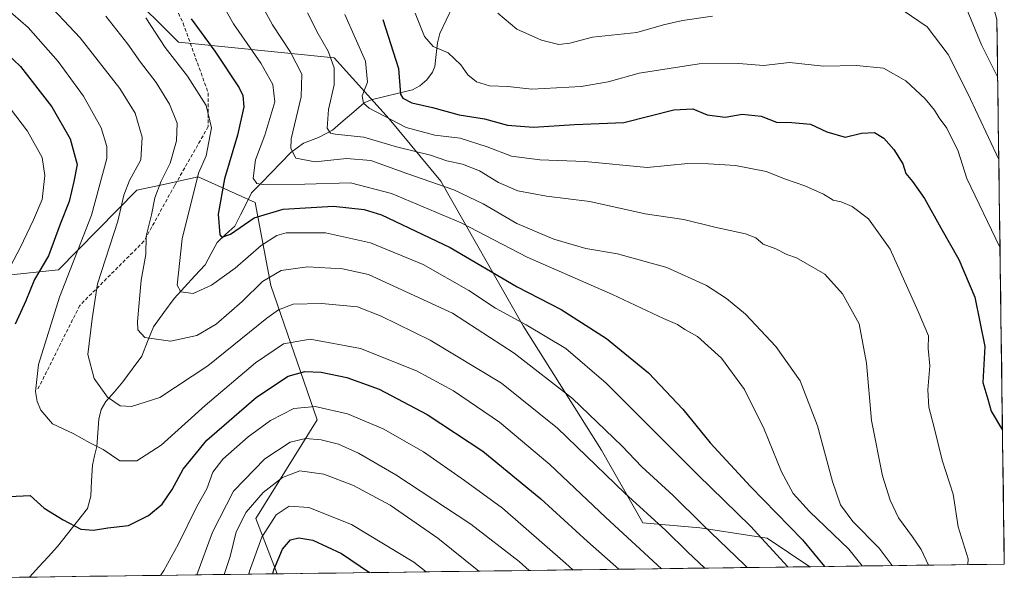
# Model space of a CAD drawing. Units: metres. Extents: x 590113 to 593552, y 4749843 to 4752202.
# Drawn here: x 593273 to 593552, y 4749881 to 4750043 of the extents above; entities that cross this region are included whole.
import ezdxf

# ---------------------------------------------------------------- set-up
doc = ezdxf.new("R2010")
doc.units = ezdxf.units.M
doc.header["$MEASUREMENT"] = 0
doc.linetypes.add('TRAZOSX2', pattern=[1.5, 1, -0.5])
for name, color, linetype, lineweight in [('Arbolado forestal CxS', 92, 'Continuous', 0), ('Corriente natural lineal', 142, 'Continuous', 13), ('Curva de nivel maestra', 36, 'Continuous', 30), ('Curva de nivel normal', 36, 'Continuous', 0), ('Entidad de ámbito territorial CxS', 92, 'Continuous', 0), ('Municipio CxS', 142, 'Continuous', 0), ('Senda', 19, 'TRAZOSX2', 0)]:
    doc.layers.add(name, color=color, linetype=linetype, lineweight=lineweight)

# ---------------------------------------------------------------- blocks, each defined once
blk = doc.blocks.new('*U150')
at = {"layer": 'Arbolado forestal CxS', "color": 92, "linetype": 'Continuous', "lineweight": 0}
blk.add_polyline3d([(593504.07, 4750202.91, 536.2), (593515.12, 4750184.68, 537.88), (593521.35, 4750141.43, 544.98), (593529.45, 4750121.67, 547.26), (593550.23, 4750043.47, 555.44), (593550.23, 4750043.46, 555.44), (593552.34, 4749888.76, 575.15), (593497.14, 4749888.02, 602.55), (593485, 4749896.11, 604.65), (593465.88, 4749899.05, 611.26), (593449.69, 4749900.52, 616.97), (593437.92, 4749921.11, 613.32), (593415.71, 4749956.42, 606.52), (593392.32, 4749997.58, 590.95), (593377.6, 4750015.23, 581.36), (593362, 4750032.56, 583.89), (593317.76, 4750037.05, 602.97), (593302.67, 4750052.08, 605.04), (593295.22, 4750069.64, 601.8), (593273.15, 4750071.11, 609.13), (593240.73, 4750073.93, 617.58)], dxfattribs=at)
blk = doc.blocks.new('*U186')
at = {"layer": 'Curva de nivel normal', "color": 36, "linetype": 'Continuous', "lineweight": 0}
blk.add_polyline3d([(593330.7, 4749885.8, 640), (593332.47, 4749890.91, 640), (593334.11, 4749897.91, 640), (593336.97, 4749903.53, 640), (593341.79, 4749909.1, 640), (593347.31, 4749913.37, 640), (593352.23, 4749915.23, 640), (593359.02, 4749914.31, 640), (593367.48, 4749911.11, 640), (593377.86, 4749905.49, 640), (593391.47, 4749896.1, 640), (593403.07, 4749886.77, 640)], dxfattribs=at)
blk = doc.blocks.new('*U193')
at = {"layer": 'Curva de nivel normal', "color": 36, "linetype": 'Continuous', "lineweight": 0}
for points in [[(593266.68, 4750022.45, 630), (593274.85, 4750011.79, 630), (593279.03, 4750004.3, 630), (593279.83, 4749999.16, 630), (593279.01, 4749992.3, 630), (593276.54, 4749986.57, 630), (593272.76, 4749978.57, 630), (593270.13, 4749973.57, 630)], [(593312.62, 4749885.56, 630), (593313.58, 4749886.91, 630), (593317.79, 4749894.52, 630), (593322.97, 4749905.1, 630), (593325.82, 4749910.14, 630), (593327.5, 4749914.91, 630), (593330.36, 4749918.58, 630), (593337.52, 4749924.91, 630), (593343.89, 4749929.58, 630), (593350.54, 4749932.98, 630), (593356.56, 4749933.57, 630), (593365.78, 4749931.48, 630), (593375.91, 4749927.21, 630), (593387.34, 4749920.68, 630), (593399.02, 4749912.5, 630), (593409.81, 4749904.66, 630), (593427.74, 4749888.99, 630), (593429.76, 4749887.12, 630)]]:
    blk.add_polyline3d(points, dxfattribs=at)
blk = doc.blocks.new('*U195')
at = {"layer": 'Curva de nivel normal', "color": 36, "linetype": 'Continuous', "lineweight": 0}
blk.add_polyline3d([(593337.72, 4749885.89, 645), (593337.94, 4749886.72, 645), (593341.48, 4749896.44, 645), (593345.5, 4749902.73, 645), (593349.24, 4749905.19, 645), (593354.8, 4749904.81, 645), (593366.94, 4749900.02, 645), (593384.65, 4749889.28, 645), (593388.15, 4749886.57, 645)], dxfattribs=at)
blk = doc.blocks.new('*U197')
at = {"layer": 'Curva de nivel normal', "color": 36, "linetype": 'Continuous', "lineweight": 0}
blk.add_polyline3d([(593322.94, 4749885.69, 635), (593327.47, 4749897.79, 635), (593333.4, 4749909.47, 635), (593342.28, 4749918.65, 635), (593349.44, 4749923.36, 635), (593353.81, 4749924.4, 635), (593358.32, 4749924.1, 635), (593363.19, 4749922.81, 635), (593368.94, 4749920.24, 635), (593379.48, 4749914.1, 635), (593400.8, 4749900.1, 635), (593414.57, 4749889.53, 635), (593417.36, 4749886.96, 635)], dxfattribs=at)
blk = doc.blocks.new('*U205')
at = {"layer": 'Curva de nivel maestra', "color": 36, "linetype": 'Continuous', "lineweight": 30}
blk.add_polyline3d([(593344.59, 4749885.98, 650), (593344.88, 4749887.16, 650), (593347.3, 4749892.98, 650), (593349.58, 4749895.62, 650), (593351.95, 4749896.19, 650), (593355.97, 4749895.55, 650), (593364.03, 4749891.8, 650), (593372.03, 4749886.35, 650)], dxfattribs=at)

msp = doc.modelspace()

# ---------------------------------------------------------------- linework, layer by layer
at = {"layer": 'Arbolado forestal CxS', "color": 92, "linetype": 'Continuous', "lineweight": 0}
for points in [[(593497.14, 4749888.02, 602.55), (593485, 4749896.11, 604.65), (593465.88, 4749899.05, 611.26), (593449.69, 4749900.52, 616.97), (593437.92, 4749921.11, 613.32), (593415.71, 4749956.42, 606.52), (593392.32, 4749997.58, 590.95), (593377.6, 4750015.23, 581.36), (593362, 4750032.56, 583.89), (593317.76, 4750037.05, 602.97), (593302.67, 4750052.08, 605.04), (593295.22, 4750069.64, 601.8), (593273.15, 4750071.11, 609.13), (593240.73, 4750073.93, 617.58), (593240.12, 4750073.98, 617.75), (593239.31, 4750074.05, 617.98), (593210.36, 4750067.93, 628.58), (593166.23, 4750073.82, 636.31), (593128.73, 4750091.48, 642.1), (593111.07, 4750106.19, 639.75), (593088.9, 4750134.98, 630.96)], [(593497.14, 4749888.02, 602.55), (593485, 4749896.11, 604.65), (593465.88, 4749899.05, 611.26), (593449.69, 4749900.52, 616.97), (593437.92, 4749921.11, 613.32), (593415.71, 4749956.42, 606.52), (593392.32, 4749997.58, 590.95), (593377.6, 4750015.23, 581.36), (593362, 4750032.56, 583.89), (593317.76, 4750037.05, 602.97), (593302.67, 4750052.08, 605.04), (593295.22, 4750069.64, 601.8), (593273.15, 4750071.11, 609.13), (593240.73, 4750073.93, 617.58), (593240.12, 4750073.98, 617.75), (593239.31, 4750074.05, 617.98), (593210.36, 4750067.93, 628.58), (593166.23, 4750073.82, 636.31), (593128.73, 4750091.48, 642.1), (593111.07, 4750106.19, 639.75), (593088.9, 4750134.98, 630.96)], [(593240.73, 4750073.93, 617.58), (593273.15, 4750071.11, 609.13), (593295.22, 4750069.64, 601.8), (593302.67, 4750052.08, 605.04), (593317.76, 4750037.05, 602.97), (593362, 4750032.56, 583.89), (593377.6, 4750015.23, 581.36), (593392.32, 4749997.58, 590.95), (593415.71, 4749956.42, 606.52), (593437.92, 4749921.11, 613.32), (593449.69, 4749900.52, 616.97), (593465.88, 4749899.05, 611.26), (593485, 4749896.11, 604.65), (593497.14, 4749888.02, 602.55), (593345.82, 4749886, 653.78), (593339.73, 4749901.7, 645.22), (593357.2, 4749929.7, 633.83), (593343.96, 4749967.93, 613.67), (593339.54, 4749991.46, 600.55), (593323.36, 4749998.81, 602.45), (593312.68, 4749996.45, 608.03), (593305.94, 4749994.95, 611.28), (593283.64, 4749972.34, 619.72), (593241.26, 4749967.93, 644.2)], [(593550.23, 4750043.46, 555.44), (593552.34, 4749888.76, 575.15)], [(593241.26, 4749967.93, 644.2), (593283.64, 4749972.34, 619.72), (593305.94, 4749994.95, 611.28), (593312.68, 4749996.45, 608.03), (593323.36, 4749998.81, 602.45), (593339.54, 4749991.46, 600.55), (593343.96, 4749967.93, 613.67), (593357.2, 4749929.7, 633.83), (593339.73, 4749901.7, 645.22), (593345.82, 4749886, 653.78), (592995.14, 4749881.31, 741.47)], [(593345.82, 4749886, 653.78), (593339.73, 4749901.7, 645.22), (593357.2, 4749929.7, 633.83), (593343.96, 4749967.93, 613.67), (593339.54, 4749991.46, 600.55), (593323.36, 4749998.81, 602.45), (593312.68, 4749996.45, 608.03), (593305.94, 4749994.95, 611.28), (593283.64, 4749972.34, 619.72), (593241.26, 4749967.93, 644.2)], [(593345.82, 4749886, 653.78), (593339.73, 4749901.7, 645.22), (593357.2, 4749929.7, 633.83), (593343.96, 4749967.93, 613.67), (593339.54, 4749991.46, 600.55), (593323.36, 4749998.81, 602.45), (593312.68, 4749996.45, 608.03), (593305.94, 4749994.95, 611.28), (593283.64, 4749972.34, 619.72), (593241.26, 4749967.93, 644.2)], [(593497.14, 4749888.02, 602.55), (593345.82, 4749886, 653.78)], [(593552.34, 4749888.76, 575.15), (593497.14, 4749888.02, 602.55)], [(593345.82, 4749886, 653.78), (592995.14, 4749881.31, 741.47)]]:
    msp.add_polyline3d(points, dxfattribs=at)
at = {"layer": 'Corriente natural lineal', "color": 142, "linetype": 'Continuous', "lineweight": 13}
msp.add_polyline3d([(593275.4, 4749885.06, 629.32), (593278.08, 4749887.96, 628.57), (593280.76, 4749890.86, 627.62), (593283.44, 4749893.76, 626.47), (593286.25, 4749897.35, 625.46), (593289.06, 4749900.94, 624.57), (593291.87, 4749904.53, 623.78), (593292.88, 4749908.05, 623.27), (593293.09, 4749912.46, 622.27), (593293.3, 4749916.88, 621.25), (593293.92, 4749919.53, 620.57), (593294.54, 4749922.19, 619.81), (593294.83, 4749926.07, 618.55), (593295.12, 4749929.95, 617.14), (593295.76, 4749932.68, 616.04), (593297.14, 4749934.94, 615.22), (593299.55, 4749937.71, 614.17), (593301.96, 4749940.49, 613.29), (593304.65, 4749944.15, 612.43), (593307.34, 4749947.8, 611.45), (593308.99, 4749952, 609.9), (593310.65, 4749956.2, 608.35), (593313.6, 4749960.23, 606.85), (593316.54, 4749964.25, 605.37), (593319.48, 4749967.44, 604.5), (593322.41, 4749970.63, 603.48), (593325.35, 4749973.81, 602.3), (593327.04, 4749976.95, 601.29), (593328.73, 4749980.1, 600.53), (593331.23, 4749982.44, 599.42), (593333.73, 4749984.77, 599.42), (593335.33, 4749987.93, 598.38), (593336.94, 4749991.09, 597.1), (593338.54, 4749994.24, 596.47), (593341.32, 4749997.09, 594.84), (593344.1, 4749999.94, 593.06), (593346.88, 4750002.79, 591.18), (593349.67, 4750005.64, 589.86), (593353.29, 4750008.29, 587.89), (593357.55, 4750009.94, 586.15), (593361.5, 4750012.06, 584.64), (593364.52, 4750014.65, 583.08), (593367.53, 4750017.24, 581.37), (593370.55, 4750019.83, 579.6), (593372.49, 4750020.64, 578.68), (593376.39, 4750021.59, 576.85), (593380.3, 4750022.54, 574.97), (593384.2, 4750023.48, 573.41), (593386.29, 4750024.58, 572.77), (593388.29, 4750026.35, 572.24), (593389.88, 4750028.46, 571.6), (593390.56, 4750030.13, 571.14), (593390.93, 4750033.49, 570.38), (593391.31, 4750036.85, 569.36), (593391.97, 4750039.53, 568.65), (593393.8, 4750043.29, 567.86), (593395.63, 4750047.05, 566.83)], dxfattribs=at)
at = {"layer": 'Curva de nivel maestra', "color": 36, "linetype": 'Continuous', "lineweight": 30}
for points in [[(593258.84, 4750043.36, 625), (593272.86, 4750030.12, 625), (593281.78, 4750018.63, 625), (593286.96, 4750009.57, 625), (593289.02, 4750002.3, 625), (593288.08, 4749997.46, 625), (593286.69, 4749991.72, 625), (593284.15, 4749985.29, 625), (593280.81, 4749976.33, 625), (593276.9, 4749969.57, 625), (593274.36, 4749963.57, 625), (593271.36, 4749956.9, 625)], [(593321.41, 4750043.62, 600), (593328.04, 4750034.45, 600), (593335, 4750024.06, 600), (593336.08, 4750021.91, 600), (593336.37, 4750018.7, 600), (593334.54, 4750010.57, 600), (593330.86, 4749998.24, 600), (593329.05, 4749988.16, 600), (593329.49, 4749982.25, 600), (593330.11, 4749981.62, 600), (593332.54, 4749982.51, 600), (593339.29, 4749987.1, 600), (593347.49, 4749989.6, 600), (593361.77, 4749990.4, 600), (593370.52, 4749989.45, 600), (593375.41, 4749987.96, 600), (593394.97, 4749978.66, 600), (593413.92, 4749967.57, 600), (593426.46, 4749961.06, 600), (593439.33, 4749952.8, 600), (593451.29, 4749943.12, 600), (593461, 4749932.79, 600), (593468.8, 4749923.22, 600), (593480.21, 4749910.84, 600), (593494.99, 4749895.62, 600), (593501.27, 4749888.08, 600)], [(593375.76, 4750043.49, 575), (593380.3, 4750029.57, 575), (593380.86, 4750022.24, 575), (593381.48, 4750021.12, 575), (593384.04, 4750019.8, 575), (593389.96, 4750018.45, 575), (593397.48, 4750016.42, 575), (593404.66, 4750015.24, 575), (593411.2, 4750013.44, 575), (593418.64, 4750012.86, 575), (593430.29, 4750013.64, 575), (593444.26, 4750014.17, 575), (593458.49, 4750017.8, 575), (593463.84, 4750018.05, 575), (593467.9, 4750016.43, 575), (593473.06, 4750015.71, 575), (593477.9, 4750016.62, 575), (593483.28, 4750015.97, 575), (593487.61, 4750014.26, 575), (593491.94, 4750014.25, 575), (593497.28, 4750013.71, 575), (593501.9, 4750011.57, 575), (593507.16, 4750010.05, 575), (593511.81, 4750011.2, 575), (593515.44, 4750011.34, 575), (593518.12, 4750009.75, 575), (593520.95, 4750006.58, 575), (593523.53, 4750002.43, 575), (593524.34, 4749999.72, 575), (593526.26, 4749997.49, 575), (593529.66, 4749992.62, 575), (593534.28, 4749984.24, 575), (593539.47, 4749975.33, 575), (593544, 4749964.57, 575), (593546.83, 4749950.53, 575), (593546.2, 4749940.38, 575), (593547.68, 4749935.66, 575), (593548.62, 4749932.18, 575), (593551.82, 4749926.76, 575)], [(593265.48, 4749907.79, 625), (593275.63, 4749908.26, 625), (593279.65, 4749904.64, 625), (593285.05, 4749901.38, 625), (593290.04, 4749898.73, 625), (593293.66, 4749898.38, 625), (593297.69, 4749899.02, 625), (593303.55, 4749899.77, 625), (593309.22, 4749902.57, 625), (593313.09, 4749905.76, 625), (593316, 4749909.91, 625), (593319.12, 4749915.74, 625), (593325.81, 4749923.94, 625), (593339.95, 4749936.21, 625), (593348.95, 4749942.15, 625), (593353.62, 4749943.47, 625), (593358.29, 4749943.26, 625), (593365.62, 4749941.75, 625), (593374.73, 4749938.48, 625), (593388.42, 4749931.24, 625), (593404.18, 4749920.87, 625), (593420.65, 4749907.26, 625), (593433.95, 4749895.17, 625), (593442.87, 4749887.3, 625)]]:
    msp.add_polyline3d(points, dxfattribs=at)
at = {"layer": 'Curva de nivel normal', "color": 36, "linetype": 'Continuous', "lineweight": 0}
for points in [[(593261.86, 4750052.68, 620), (593275.02, 4750041.17, 620), (593283.6, 4750031.51, 620), (593290.76, 4750021.7, 620), (593295.82, 4750012.72, 620), (593297.4, 4750007.37, 620), (593297.37, 4750004.02, 620), (593293.03, 4749987.9, 620), (593283.92, 4749964.57, 620), (593278.04, 4749945.42, 620), (593277.13, 4749937.78, 620), (593277.6, 4749934.96, 620), (593278.66, 4749932.46, 620), (593281.99, 4749928.61, 620), (593287.87, 4749925.82, 620), (593292.57, 4749923.19, 620), (593296.34, 4749921.3, 620), (593301.1, 4749918.06, 620), (593305.96, 4749918.14, 620), (593312.82, 4749922.5, 620), (593325.31, 4749933.8, 620), (593339.64, 4749945.96, 620), (593347.58, 4749951.37, 620), (593355.18, 4749952.61, 620), (593369.46, 4749950.02, 620), (593385.36, 4749943.65, 620), (593395.91, 4749937.98, 620), (593408.98, 4749929.07, 620), (593423.25, 4749917.05, 620), (593439.17, 4749902.03, 620), (593454.95, 4749887.46, 620)], [(593278.95, 4750049.94, 615), (593289.83, 4750038.24, 615), (593301.08, 4750023.88, 615), (593305.47, 4750016.86, 615), (593307.46, 4750010.05, 615), (593307.06, 4750003.56, 615), (593303.85, 4749997.7, 615), (593302.27, 4749993.52, 615), (593300.56, 4749986.17, 615), (593294.78, 4749968.33, 615), (593293.2, 4749958.48, 615), (593291.97, 4749948.26, 615), (593293.84, 4749941.5, 615), (593297.58, 4749936.21, 615), (593301.22, 4749933.71, 615), (593304.41, 4749933.56, 615), (593312.44, 4749936.1, 615), (593326.13, 4749945.09, 615), (593342.83, 4749958.58, 615), (593346.15, 4749960.99, 615), (593350.29, 4749962.6, 615), (593358.37, 4749962.83, 615), (593368.61, 4749961.85, 615), (593375.37, 4749959.19, 615), (593389.26, 4749952.33, 615), (593409.52, 4749940.17, 615), (593425.4, 4749927.36, 615), (593444.59, 4749908.88, 615), (593456.19, 4749898.29, 615), (593462.38, 4749892.23, 615), (593467.28, 4749887.62, 615)], [(593512.01, 4749888.22, 595), (593508.15, 4749892.97, 595), (593496.98, 4749903.73, 595), (593492.38, 4749908.82, 595), (593489.06, 4749914.94, 595), (593484.16, 4749927.07, 595), (593478.57, 4749938.33, 595), (593472.01, 4749947.23, 595), (593465.19, 4749953.38, 595), (593461.58, 4749955.43, 595), (593459.55, 4749956.78, 595), (593455.51, 4749958.54, 595), (593441.07, 4749965.36, 595), (593416.85, 4749975.98, 595), (593398.1, 4749985.69, 595), (593378.29, 4749994.02, 595), (593366.62, 4749997.04, 595), (593353.62, 4749996.66, 595), (593341.81, 4749996.61, 595), (593340, 4749996.88, 595), (593339.01, 4749998.38, 595), (593339.68, 4750003.57, 595), (593342.28, 4750010.57, 595), (593345.1, 4750020.1, 595), (593344.6, 4750025.04, 595), (593341.12, 4750031.1, 595), (593333.4, 4750042.24, 595), (593329.06, 4750050.01, 595)], [(593520.49, 4749888.33, 590), (593516.81, 4749893.33, 590), (593509.34, 4749900.86, 590), (593505.8, 4749905.58, 590), (593503.52, 4749912.19, 590), (593499.27, 4749928.03, 590), (593494.33, 4749940.78, 590), (593487.46, 4749950.58, 590), (593478.78, 4749959.72, 590), (593473.44, 4749964.2, 590), (593467.77, 4749967.88, 590), (593456.44, 4749973.01, 590), (593442.48, 4749976.86, 590), (593433.44, 4749978.46, 590), (593424.42, 4749981.07, 590), (593413.84, 4749985.5, 590), (593404.35, 4749991.08, 590), (593395.97, 4749995.04, 590), (593382.62, 4749999.68, 590), (593372.42, 4750003.41, 590), (593365.5, 4750004.02, 590), (593356.58, 4750003.01, 590), (593351.08, 4750004.06, 590), (593349.65, 4750006.84, 590), (593349.79, 4750009.55, 590), (593352.65, 4750021.48, 590), (593352.77, 4750027.95, 590), (593349.61, 4750034.17, 590), (593344.5, 4750041.99, 590), (593339.52, 4750051.02, 590)], [(593550.46, 4750026.98, 560), (593545.82, 4750036.28, 560), (593541.14, 4750047.77, 560)], [(593297.14, 4750044.42, 610), (593303.37, 4750036.5, 610), (593306.97, 4750031.3, 610), (593311.41, 4750025.55, 610), (593315.18, 4750019.46, 610), (593317.38, 4750014.02, 610), (593317.24, 4750009.04, 610), (593315.44, 4750002.61, 610), (593312.84, 4749997.53, 610), (593311.06, 4749992.84, 610), (593310.12, 4749988.02, 610), (593308.55, 4749981.93, 610), (593308.46, 4749976.69, 610), (593307.17, 4749969.46, 610), (593306.1, 4749957.72, 610), (593306.26, 4749955.33, 610), (593308.17, 4749953.11, 610), (593315.52, 4749952.08, 610), (593323.01, 4749953.69, 610), (593328.44, 4749956.89, 610), (593335.87, 4749963.32, 610), (593341.58, 4749969.07, 610), (593346.89, 4749972.17, 610), (593354.44, 4749973.22, 610), (593364.32, 4749972.68, 610), (593371.7, 4749971, 610), (593395.62, 4749960.05, 610), (593413.14, 4749948.65, 610), (593429.65, 4749935.77, 610), (593443.73, 4749922.35, 610), (593449.38, 4749916.42, 610), (593458.26, 4749908.2, 610), (593466.62, 4749899.98, 610), (593478.58, 4749888.54, 610), (593479.28, 4749887.78, 610)], [(593354.39, 4750045.34, 585), (593357.48, 4750039.43, 585), (593360.28, 4750034.46, 585), (593361.99, 4750029.72, 585), (593361.94, 4750024.9, 585), (593360.4, 4750017.94, 585), (593360.02, 4750012.57, 585), (593360.94, 4750011.19, 585), (593362.31, 4750010.92, 585), (593370.44, 4750010.06, 585), (593379.72, 4750007.33, 585), (593389.32, 4750004.88, 585), (593393.97, 4750003.36, 585), (593398.48, 4750002.38, 585), (593403.24, 4750000.52, 585), (593408.69, 4749997.16, 585), (593414.16, 4749994.78, 585), (593422.29, 4749993.3, 585), (593434.62, 4749991.74, 585), (593450.29, 4749988.29, 585), (593461.29, 4749986.63, 585), (593470.07, 4749984.47, 585), (593478.78, 4749982.54, 585), (593481.78, 4749981.4, 585), (593483.84, 4749979.61, 585), (593487.41, 4749978.28, 585), (593490.6, 4749976.74, 585), (593493.3, 4749975.76, 585), (593501.32, 4749971.14, 585), (593506.35, 4749965.54, 585), (593511.1, 4749957.04, 585), (593513.21, 4749945.86, 585), (593514.65, 4749929.57, 585), (593517.74, 4749913.82, 585), (593519.9, 4749906.9, 585), (593522.26, 4749901.91, 585), (593526.3, 4749896.53, 585), (593528.69, 4749892.9, 585), (593530.85, 4749888.47, 585)], [(593364.98, 4750044.93, 580), (593370.93, 4750031.59, 580), (593371.44, 4750025.65, 580), (593369.92, 4750021.8, 580), (593370.29, 4750019.69, 580), (593371.94, 4750018.3, 580), (593382.44, 4750012.76, 580), (593390.58, 4750010.64, 580), (593397.78, 4750009.72, 580), (593405.4, 4750007.32, 580), (593412.39, 4750004.62, 580), (593420.42, 4750003.64, 580), (593433.2, 4750003.14, 580), (593450.89, 4750001.45, 580), (593462.43, 4750002.6, 580), (593468.29, 4750002.5, 580), (593475.95, 4750001.95, 580), (593484.68, 4750000.24, 580), (593490.2, 4749998.1, 580), (593495.69, 4749996.23, 580), (593501, 4749993.82, 580), (593503.68, 4749992.14, 580), (593506.03, 4749991.7, 580), (593509.08, 4749990.33, 580), (593513.73, 4749986.86, 580), (593519.95, 4749978.2, 580), (593527.86, 4749960.53, 580), (593530.78, 4749953.61, 580), (593530.68, 4749950.04, 580), (593531.2, 4749945.04, 580), (593530.62, 4749938.25, 580), (593530.86, 4749933.38, 580), (593532.44, 4749927.58, 580), (593534.69, 4749918.33, 580), (593537.8, 4749908.6, 580), (593539.28, 4749899.39, 580), (593542.06, 4749890.25, 580), (593541.97, 4749888.62, 580)], [(593551.11, 4749978.77, 570), (593541.68, 4749998.33, 570), (593539.25, 4750006.05, 570), (593536.02, 4750012.62, 570), (593533.82, 4750015.5, 570), (593532.55, 4750017.7, 570), (593529.88, 4750020.97, 570), (593524.38, 4750026.01, 570), (593518, 4750029.63, 570), (593510.32, 4750030.44, 570), (593501.02, 4750030.23, 570), (593491.28, 4750031.24, 570), (593483.91, 4750030.39, 570), (593476.89, 4750030.98, 570), (593465.67, 4750030.84, 570), (593448.6, 4750028.19, 570), (593439.79, 4750025.79, 570), (593432.16, 4750024.39, 570), (593418.09, 4750023.67, 570), (593411.29, 4750024.42, 570), (593406.06, 4750024.66, 570), (593402.41, 4750025.73, 570), (593399.94, 4750027.78, 570), (593397.98, 4750030.6, 570), (593394.33, 4750033.96, 570), (593390.11, 4750035.79, 570), (593387.62, 4750038.65, 570), (593385.02, 4750045.24, 570)], [(593469.46, 4750044.39, 565), (593460.9, 4750043.15, 565), (593455.52, 4750041.98, 565), (593447.95, 4750039.78, 565), (593435.41, 4750038.42, 565), (593428.9, 4750036.7, 565), (593425.78, 4750036.4, 565), (593420.86, 4750037.61, 565), (593413.91, 4750040.73, 565), (593408.49, 4750045.24, 565)], [(593550.77, 4750003.74, 565), (593541.99, 4750022.45, 565), (593536.43, 4750033.54, 565), (593530.4, 4750041.35, 565), (593523.61, 4750045.99, 565)], [(593308.46, 4750043.98, 605), (593313.98, 4750035.5, 605), (593320.34, 4750027.36, 605), (593325.62, 4750019.08, 605), (593327.13, 4750012.73, 605), (593325.65, 4750004.7, 605), (593323.45, 4749999.81, 605), (593318.81, 4749981.18, 605), (593317.34, 4749968.03, 605), (593318.44, 4749966.08, 605), (593321.9, 4749965.64, 605), (593327.15, 4749967.95, 605), (593333.84, 4749972.8, 605), (593341.21, 4749979.28, 605), (593345.65, 4749982.14, 605), (593348.33, 4749982.9, 605), (593359.55, 4749982.83, 605), (593372.29, 4749980.07, 605), (593387.29, 4749973.85, 605), (593400.26, 4749966.5, 605), (593407.84, 4749961.5, 605), (593416.53, 4749956.77, 605), (593427.79, 4749949.98, 605), (593439.24, 4749940.17, 605), (593465.26, 4749914.12, 605), (593480.25, 4749899.54, 605), (593490.86, 4749887.94, 605)]]:
    msp.add_polyline3d(points, dxfattribs=at)
at = {"layer": 'Entidad de ámbito territorial CxS', "color": 92, "linetype": 'Continuous', "lineweight": 0}
msp.add_polyline3d([(593550.23, 4750043.44, 555.62), (593550.3, 4750038.45, 556.01), (593550.37, 4750033.46, 557.37), (593550.44, 4750028.47, 559.52), (593550.5, 4750023.48, 560.07), (593550.57, 4750018.49, 560.56), (593550.64, 4750013.5, 562.13), (593550.71, 4750008.51, 563.64), (593550.78, 4750003.52, 564.64), (593550.84, 4749998.53, 565.28), (593550.91, 4749993.54, 566.33), (593550.98, 4749988.55, 567.7), (593551.05, 4749983.56, 568.91), (593551.12, 4749978.57, 569.61), (593551.18, 4749973.58, 570.85), (593551.25, 4749968.59, 571.33), (593551.32, 4749963.6, 571.77), (593551.39, 4749958.61, 572.14), (593551.46, 4749953.62, 572.63), (593551.52, 4749948.63, 573.37), (593551.59, 4749943.64, 573.02), (593551.66, 4749938.66, 573.7), (593551.73, 4749933.67, 574.15), (593551.8, 4749928.68, 574.7), (593551.86, 4749923.69, 575.38), (593551.93, 4749918.7, 575.72), (593552, 4749913.71, 575.97), (593552.07, 4749908.72, 576.16), (593552.14, 4749903.73, 576.72), (593552.2, 4749898.74, 576.4), (593552.27, 4749893.75, 575.96), (593552.34, 4749888.76, 576.12), (593547.35, 4749888.69, 577.86), (593542.35, 4749888.63, 580.21), (593537.36, 4749888.56, 581.99), (593532.36, 4749888.49, 584.55), (593527.37, 4749888.43, 586.56), (593522.37, 4749888.36, 588.65), (593517.38, 4749888.29, 591.84), (593512.38, 4749888.23, 594.83), (593507.39, 4749888.16, 597.11), (593502.39, 4749888.09, 599.55), (593497.4, 4749888.03, 601.63), (593492.4, 4749887.96, 603.9), (593487.41, 4749887.89, 606.13), (593482.41, 4749887.83, 608.45), (593477.42, 4749887.76, 610.57), (593472.42, 4749887.69, 612.54), (593467.43, 4749887.63, 614.79), (593462.43, 4749887.56, 616.69), (593457.44, 4749887.49, 618.73), (593452.44, 4749887.43, 620.77), (593447.45, 4749887.36, 622.91), (593442.45, 4749887.29, 625.17), (593437.46, 4749887.22, 627.23), (593432.46, 4749887.16, 628.92), (593427.47, 4749887.09, 630.55), (593422.47, 4749887.02, 632.57), (593417.48, 4749886.96, 634.86), (593412.48, 4749886.89, 636.58), (593407.49, 4749886.82, 638.55), (593402.49, 4749886.76, 640.05), (593397.5, 4749886.69, 641.51), (593392.5, 4749886.62, 643.27), (593387.51, 4749886.56, 645), (593382.51, 4749886.49, 646.58), (593377.52, 4749886.42, 648.1), (593372.52, 4749886.36, 649.82), (593367.53, 4749886.29, 651.28), (593362.53, 4749886.22, 652.89), (593357.54, 4749886.16, 653.96), (593352.54, 4749886.09, 654.23), (593347.55, 4749886.02, 652.35), (593342.55, 4749885.96, 648.4), (593337.56, 4749885.89, 644.44), (593332.56, 4749885.82, 640.98), (593327.57, 4749885.76, 637.37), (593322.57, 4749885.69, 634.34), (593317.58, 4749885.62, 631.9), (593312.58, 4749885.56, 629.66), (593307.59, 4749885.49, 628.41), (593302.59, 4749885.42, 627.91), (593297.6, 4749885.36, 627.83), (593292.6, 4749885.29, 628.12), (593287.61, 4749885.22, 628.46), (593282.62, 4749885.16, 628.96), (593277.62, 4749885.09, 629.21), (593272.63, 4749885.02, 629.5)], dxfattribs=at)
at = {"layer": 'Municipio CxS', "color": 142, "linetype": 'Continuous', "lineweight": 0}
msp.add_polyline3d([(593550.23, 4750043.65, 555.6), (593550.3, 4750038.66, 555.99), (593550.37, 4750033.66, 557.31), (593550.43, 4750028.66, 559.44), (593550.5, 4750023.67, 560.05), (593550.57, 4750018.67, 560.54), (593550.64, 4750013.67, 562.08), (593550.71, 4750008.68, 563.59), (593550.77, 4750003.68, 564.6), (593550.84, 4749998.68, 565.26), (593550.91, 4749993.69, 566.3), (593550.98, 4749988.69, 567.66), (593551.05, 4749983.7, 568.88), (593551.11, 4749978.7, 569.59), (593551.18, 4749973.7, 570.82), (593551.25, 4749968.71, 571.32), (593551.32, 4749963.71, 571.77), (593551.39, 4749958.71, 572.14), (593551.45, 4749953.72, 572.62), (593551.52, 4749948.72, 573.36), (593551.59, 4749943.72, 573.02), (593551.66, 4749938.73, 573.69), (593551.73, 4749933.73, 574.15), (593551.8, 4749928.73, 574.69), (593551.86, 4749923.74, 575.38), (593551.93, 4749918.74, 575.72), (593552, 4749913.74, 575.97), (593552.07, 4749908.75, 576.16), (593552.14, 4749903.75, 576.72), (593552.2, 4749898.75, 576.4), (593552.27, 4749893.76, 575.96), (593552.34, 4749888.76, 576.12), (593547.34, 4749888.69, 577.86), (593542.35, 4749888.63, 580.21), (593537.35, 4749888.56, 581.99), (593532.36, 4749888.49, 584.55), (593527.36, 4749888.43, 586.56), (593522.37, 4749888.36, 588.65), (593517.37, 4749888.29, 591.84), (593512.38, 4749888.23, 594.83), (593507.38, 4749888.16, 597.11), (593502.38, 4749888.09, 599.56), (593497.39, 4749888.03, 601.63), (593492.39, 4749887.96, 603.9), (593487.4, 4749887.89, 606.14), (593482.4, 4749887.83, 608.46), (593477.41, 4749887.76, 610.58), (593472.41, 4749887.69, 612.55), (593467.42, 4749887.63, 614.8), (593462.42, 4749887.56, 616.7), (593457.42, 4749887.49, 618.74), (593452.43, 4749887.42, 620.78), (593447.43, 4749887.36, 622.92), (593442.44, 4749887.29, 625.17), (593437.44, 4749887.22, 627.24), (593432.45, 4749887.16, 628.93), (593427.45, 4749887.09, 630.56), (593422.45, 4749887.02, 632.58), (593417.46, 4749886.96, 634.87), (593412.46, 4749886.89, 636.59), (593407.47, 4749886.82, 638.56), (593402.47, 4749886.76, 640.06), (593397.48, 4749886.69, 641.52), (593392.48, 4749886.62, 643.28), (593387.49, 4749886.56, 645), (593382.49, 4749886.49, 646.58), (593377.49, 4749886.42, 648.11), (593372.5, 4749886.36, 649.83), (593367.5, 4749886.29, 651.29), (593362.51, 4749886.22, 652.9), (593357.51, 4749886.16, 653.96), (593352.52, 4749886.09, 654.23), (593347.52, 4749886.02, 652.33), (593342.53, 4749885.96, 648.37), (593337.53, 4749885.89, 644.42), (593332.53, 4749885.82, 640.96), (593327.54, 4749885.76, 637.34), (593322.54, 4749885.69, 634.32), (593317.55, 4749885.62, 631.89), (593312.55, 4749885.56, 629.64), (593307.56, 4749885.49, 628.4), (593302.56, 4749885.42, 627.91), (593297.57, 4749885.36, 627.83), (593292.57, 4749885.29, 628.12), (593287.57, 4749885.22, 628.46), (593282.58, 4749885.16, 628.96), (593277.58, 4749885.09, 629.21), (593272.59, 4749885.02, 629.5)], dxfattribs=at)
at = {"layer": 'Senda', "color": 19, "linetype": 'TRAZOSX2', "lineweight": 0}
msp.add_lwpolyline([(593213.44, 4750352.54), (593211.84, 4750339.82), (593206.28, 4750327.12), (593203.5, 4750303.31), (593198.42, 4750276.56), (593199.22, 4750256.72), (593204.77, 4750241.63), (593220.65, 4750215.44), (593235.73, 4750189.25), (593261.13, 4750174.96), (593275.42, 4750163.85), (593287.33, 4750140.83), (593288.91, 4750110.66), (593292.88, 4750094), (593303.2, 4750076.53), (593319.08, 4750042.4), (593326.22, 4750022.56), (593326.22, 4750013.03), (593316.69, 4749996.36), (593307.96, 4749980.49), (593289.71, 4749962.23), (593277.8, 4749938.42)], dxfattribs=at)

# ---------------------------------------------------------------- block references
at = {"layer": 'Arbolado forestal CxS', "color": 92, "linetype": 'Continuous', "lineweight": 0}
msp.add_blockref('*U150', (0, 0), dxfattribs=at)
at = {"layer": 'Curva de nivel maestra', "color": 36, "linetype": 'Continuous', "lineweight": 30}
msp.add_blockref('*U205', (0, 0), dxfattribs=at)
at = {"layer": 'Curva de nivel normal', "color": 36, "linetype": 'Continuous', "lineweight": 0}
for name in ['*U193', '*U197', '*U186', '*U195']:
    msp.add_blockref(name, (0, 0), dxfattribs=at)

doc.saveas('drawing.dxf')
